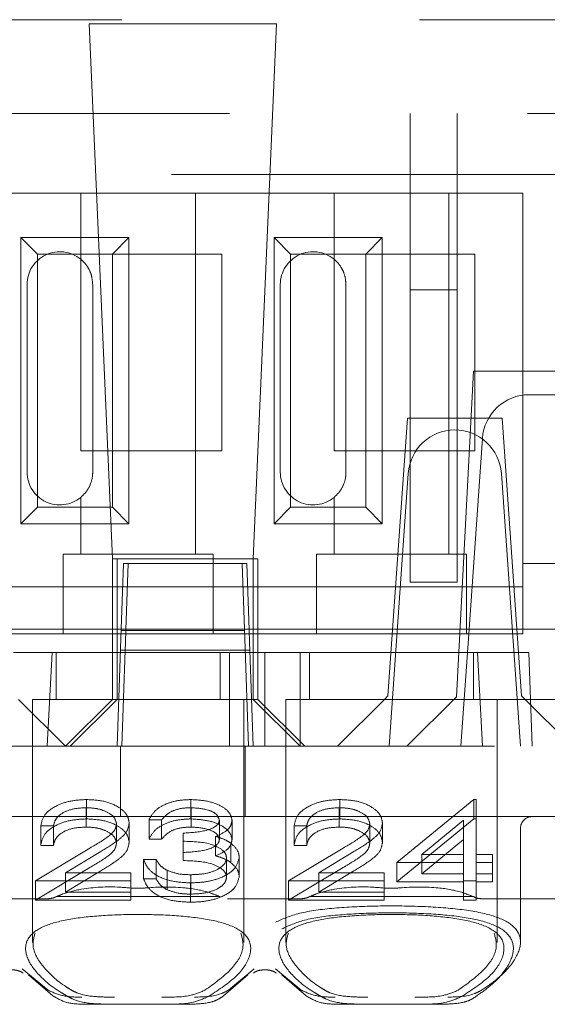
# Model space of a CAD drawing. Units: millimetres. Extents: x 11 to 205, y 5 to 292.
# Drawn here: x 86 to 87, y 222 to 224 of the extents above; entities that cross this region are included whole.
import ezdxf

# ---------------------------------------------------------------- set-up
doc = ezdxf.new("R2010")
doc.units = ezdxf.units.MM
doc.linetypes.add('HIDDEN', pattern=[1.905, 1.27, -0.635])

msp = doc.modelspace()

# ---------------------------------------------------------------- linework, layer by layer
at = {"color": 7, "linetype": 'HIDDEN', "lineweight": 18}
for p, q in [((75.6615, 223.7458), (91.2615, 223.7458)), ((86.7861, 223.7372), (86.3869, 223.7372)), ((86.3869, 223.7372), (86.4365, 222.5958)), ((86.7365, 222.5958), (86.7861, 223.7372)), ((83.5115, 223.5458), (91.2115, 223.5458)), ((87.0715, 223.5458), (87.0715, 223.1696)), ((87.1715, 223.1696), (87.1715, 223.5458)), ((91.6426, 223.4158), (74.5115, 223.4158)), ((86.369, 223.3758), (86.074, 223.3758)), ((86.369, 223.3758), (86.369, 223.2348)), ((86.614, 223.3758), (86.369, 223.3758)), ((86.614, 223.3758), (86.614, 222.6058)), ((86.909, 223.3758), (86.614, 223.3758)), ((86.909, 223.3758), (86.909, 223.2348)), ((87.154, 223.3758), (86.909, 223.3758)), ((87.154, 223.3758), (87.154, 222.6058)), ((87.3115, 223.3758), (87.154, 223.3758)), ((87.3115, 222.5858), (87.3115, 223.3758)), ((86.2412, 223.281), (86.4718, 223.281)), ((86.2412, 222.6705), (86.2412, 223.281)), ((86.2412, 223.281), (86.2765, 223.2458)), ((86.4718, 223.281), (86.4365, 223.2458)), ((86.4718, 223.281), (86.4718, 222.6705)), ((86.7812, 223.281), (87.0118, 223.281)), ((86.7812, 222.6705), (86.7812, 223.281)), ((86.7812, 223.281), (86.8165, 223.2458)), ((87.0118, 223.281), (86.9765, 223.2458)), ((87.0118, 223.281), (87.0118, 222.6705)), ((86.2765, 223.2458), (86.4365, 223.2458)), ((86.2765, 222.7058), (86.2765, 223.2458)), ((86.3695, 222.8258), (86.3695, 223.2458)), ((86.4365, 223.2458), (86.6695, 223.2458)), ((86.4365, 223.2458), (86.4365, 222.7058)), ((86.6695, 223.2458), (86.6695, 222.8258)), ((86.8165, 222.7058), (86.8165, 223.2458)), ((86.8165, 223.2458), (86.9765, 223.2458)), ((86.9095, 222.8258), (86.9095, 223.2458)), ((86.9765, 223.2458), (87.2095, 223.2458)), ((86.9765, 223.2458), (86.9765, 222.7058)), ((87.2095, 223.2458), (87.2095, 222.8258)), ((86.3859, 223.2144), (86.3876, 223.2111)), ((86.9259, 223.2144), (86.9276, 223.2111)), ((86.2545, 222.7808), (86.2545, 223.1808)), ((86.3945, 222.7808), (86.3945, 223.1808)), ((86.7945, 222.7808), (86.7945, 223.1808)), ((86.9345, 222.7808), (86.9345, 223.1808)), ((87.0715, 223.1696), (87.1715, 223.1696)), ((87.0715, 222.5458), (87.0715, 223.1696)), ((87.1715, 223.1696), (87.1715, 222.5458)), ((87.2065, 222.9958), (87.1701, 222.3013)), ((88.1065, 222.9958), (87.2065, 222.9958)), ((87.3252, 222.9458), (87.9878, 222.9458)), ((87.0654, 222.8958), (87.024, 222.3033)), ((87.2675, 222.8958), (87.0654, 222.8958)), ((87.2675, 222.8958), (87.309, 222.3033)), ((87.197, 222.4456), (87.2254, 222.8527)), ((86.6695, 222.8258), (86.3695, 222.8258)), ((87.2095, 222.8258), (86.9095, 222.8258)), ((87.0265, 222.1958), (87.0672, 222.7777)), ((87.2658, 222.7777), (87.3065, 222.1958)), ((86.3876, 222.7504), (86.3856, 222.7467)), ((86.9276, 222.7504), (86.9256, 222.7467)), ((86.369, 222.7268), (86.369, 222.6058)), ((86.909, 222.7268), (86.909, 222.6058)), ((86.2412, 222.6705), (86.2765, 222.7058)), ((86.4365, 222.7058), (86.2765, 222.7058)), ((86.4718, 222.6705), (86.4365, 222.7058)), ((86.7812, 222.6705), (86.8165, 222.7058)), ((86.9765, 222.7058), (86.8165, 222.7058)), ((87.0118, 222.6705), (86.9765, 222.7058)), ((86.4718, 222.6705), (86.2412, 222.6705)), ((87.0118, 222.6705), (86.7812, 222.6705)), ((86.3315, 222.6058), (86.3315, 222.5858)), ((86.3315, 222.6058), (86.369, 222.6058)), ((86.3315, 222.5858), (86.3315, 222.4358)), ((86.614, 222.6058), (86.369, 222.6058)), ((86.4365, 222.5958), (86.4365, 222.2958)), ((86.4465, 222.5958), (86.4365, 222.5958)), ((86.7465, 222.5958), (86.4465, 222.5958)), ((86.4465, 222.5958), (86.4465, 222.3958)), ((86.4552, 222.4458), (86.4601, 222.5858)), ((86.4601, 222.5858), (86.4701, 222.5858)), ((86.4652, 222.4442), (86.4701, 222.5858)), ((86.4701, 222.5858), (86.7229, 222.5858)), ((86.614, 222.6058), (86.6515, 222.6058)), ((86.6515, 222.5858), (86.6515, 222.6058)), ((86.6515, 222.4358), (86.6515, 222.5858)), ((86.7129, 222.5858), (86.7178, 222.4458)), ((86.7229, 222.5858), (86.7278, 222.4442)), ((86.7365, 222.2958), (86.7365, 222.5958)), ((86.7465, 222.3958), (86.7465, 222.5958)), ((86.8715, 222.6058), (86.8715, 222.5858)), ((86.8715, 222.6058), (86.909, 222.6058)), ((86.8715, 222.5858), (86.8715, 222.4358)), ((87.154, 222.6058), (86.909, 222.6058)), ((87.154, 222.6058), (87.1915, 222.6058)), ((87.1915, 222.5858), (87.1915, 222.6058)), ((87.1915, 222.4358), (87.1915, 222.5858)), ((87.3115, 222.4358), (87.3115, 222.5858)), ((87.4115, 222.5858), (87.3115, 222.5858)), ((87.0715, 222.5458), (87.1715, 222.5458)), ((86.3315, 222.5358), (86.1115, 222.5358)), ((86.3315, 222.5358), (86.6515, 222.5358)), ((86.8715, 222.5358), (86.6515, 222.5358)), ((86.8715, 222.5358), (87.1915, 222.5358)), ((87.3115, 222.5358), (87.1915, 222.5358)), ((86.4652, 222.4458), (86.209, 222.4458)), ((86.4465, 222.1958), (86.4552, 222.4458)), ((86.4551, 222.443), (86.7179, 222.443)), ((86.4642, 222.417), (86.4652, 222.4442)), ((86.7278, 222.4458), (86.4652, 222.4458)), ((86.7178, 222.4458), (86.7265, 222.1958)), ((87.044, 222.4458), (86.7278, 222.4458)), ((86.7278, 222.4442), (86.7288, 222.417)), ((87.044, 222.4458), (87.054, 222.4458)), ((87.279, 222.4458), (87.054, 222.4458)), ((87.1795, 222.1958), (87.197, 222.4456)), ((87.197, 222.4456), (88.116, 222.4458)), ((87.279, 222.4458), (87.289, 222.4458)), ((87.6952, 222.4458), (87.289, 222.4458)), ((86.3315, 222.4358), (86.1115, 222.4358)), ((86.3315, 222.4358), (86.6515, 222.4358)), ((86.4642, 222.417), (86.4637, 222.4008)), ((86.8715, 222.4358), (86.6515, 222.4358)), ((86.7293, 222.4008), (86.7288, 222.417)), ((86.8715, 222.4358), (87.1915, 222.4358)), ((87.3115, 222.4358), (87.1915, 222.4358)), ((86.4637, 222.4008), (86.4537, 222.4008)), ((86.4637, 222.4008), (86.4565, 222.1958)), ((86.4637, 222.4008), (86.7293, 222.4008)), ((86.7365, 222.1958), (86.7293, 222.4008)), ((86.2253, 222.3958), (86.308, 222.3958)), ((86.2971, 222.1958), (86.308, 222.3958)), ((86.4465, 222.3958), (86.308, 222.3958)), ((86.3165, 222.3958), (86.3165, 222.2958)), ((86.4465, 222.3958), (86.7465, 222.3958)), ((86.4465, 222.2959), (86.4465, 222.3958)), ((86.6665, 222.2958), (86.6665, 222.3958)), ((86.6859, 222.3958), (86.6859, 222.1958)), ((86.7465, 222.3958), (86.7615, 222.3958)), ((86.7465, 222.3958), (86.7465, 222.2959)), ((86.7615, 222.3958), (86.7615, 222.1958)), ((86.7615, 222.3958), (86.8371, 222.3958)), ((87.2149, 222.3958), (86.8371, 222.3958)), ((86.8371, 222.1958), (86.8371, 222.3958)), ((86.8565, 222.3958), (86.8565, 222.2958)), ((87.2065, 222.2958), (87.2065, 222.3958)), ((87.2149, 222.3958), (87.3245, 222.3958)), ((87.2149, 222.3958), (87.2259, 222.1958)), ((87.3315, 222.1958), (87.3245, 222.3958)), ((86.3365, 222.1958), (86.2365, 222.2958)), ((86.4915, 222.2958), (86.2665, 222.2958)), ((86.2665, 222.2958), (86.2665, 221.7776)), ((86.3365, 222.1958), (86.4365, 222.2958)), ((86.4465, 222.2958), (86.3465, 222.1958)), ((86.4365, 222.2959), (86.4465, 222.2959)), ((86.4465, 222.2959), (86.4465, 222.2958)), ((86.7465, 222.2959), (86.4465, 222.2959)), ((86.7165, 222.2958), (86.4915, 222.2958)), ((86.7165, 221.7772), (86.7165, 222.2958)), ((86.7365, 222.2958), (86.8365, 222.1958)), ((86.7465, 222.2958), (86.7465, 222.2959)), ((86.8465, 222.1958), (86.7465, 222.2958)), ((87.0165, 222.2958), (86.8065, 222.2958)), ((86.8065, 222.2958), (86.8065, 221.7776)), ((87.0165, 222.2958), (86.9165, 222.1958)), ((87.0165, 222.2958), (87.024, 222.3033)), ((87.3165, 222.2958), (87.0165, 222.2958)), ((87.0646, 222.1958), (87.1701, 222.3013)), ((87.2565, 221.7772), (87.2565, 222.2958)), ((87.309, 222.3033), (87.3165, 222.2958)), ((87.4165, 222.1958), (87.3165, 222.2958)), ((87.3165, 222.2958), (87.4665, 222.2958)), ((91.0615, 222.1958), (75.8615, 222.1958)), ((86.4537, 222.0458), (86.4537, 222.1958)), ((86.7193, 222.0458), (86.7193, 222.1958)), ((86.3816, 222.041), (86.3816, 222.0823)), ((86.6039, 222.041), (86.6039, 222.0823)), ((86.9216, 222.041), (86.9216, 222.0823)), ((87.043, 221.9479), (87.2068, 222.0823)), ((87.2068, 222.041), (87.2068, 222.0823)), ((87.2068, 222.0823), (87.2123, 222.0823)), ((87.2123, 222.041), (87.2123, 222.0823)), ((86.3803, 222.0236), (86.3803, 222.0649)), ((86.6042, 222.0236), (86.6042, 222.0649)), ((86.9203, 222.0236), (86.9203, 222.0649)), ((86.7615, 222.0458), (86.2215, 222.0458)), ((86.5146, 221.9976), (86.5146, 222.0389)), ((86.5415, 222.0389), (86.5146, 222.0389)), ((86.5415, 221.9976), (86.5415, 222.0389)), ((87.3315, 222.0458), (86.7615, 222.0458)), ((87.043, 221.9066), (87.2068, 222.041)), ((87.2068, 222.041), (87.2123, 222.041)), ((87.2123, 222.041), (87.2123, 221.9239)), ((87.3315, 222.0458), (87.3915, 222.0458)), ((86.2838, 221.9846), (86.2838, 222.0259)), ((86.3107, 222.0259), (86.2838, 222.0259)), ((86.3107, 221.9846), (86.3107, 222.0259)), ((86.4453, 221.9893), (86.4453, 222.0306)), ((86.4723, 221.9907), (86.4723, 222.032)), ((86.6646, 221.9971), (86.6646, 222.0384)), ((86.6915, 221.997), (86.6915, 222.0383)), ((86.8238, 221.9846), (86.8238, 222.0259)), ((86.8507, 222.0259), (86.8238, 222.0259)), ((86.8507, 221.9846), (86.8507, 222.0259)), ((86.9853, 221.9893), (86.9853, 222.0306)), ((87.0123, 221.9907), (87.0123, 222.032)), ((87.1853, 222.0386), (87.0959, 221.9652)), ((87.1853, 221.9973), (87.1853, 222.0386)), ((87.3065, 221.8708), (87.3065, 222.0208)), ((86.5415, 221.9976), (86.5146, 221.9976)), ((86.5876, 221.9694), (86.5876, 222.0107)), ((86.6565, 221.9622), (86.6565, 222.0036)), ((87.1853, 221.9973), (87.0959, 221.9239)), ((87.1853, 221.9239), (87.1853, 221.9973)), ((86.2723, 221.9089), (86.3886, 221.9788)), ((86.3107, 221.9846), (86.2838, 221.9846)), ((86.689, 221.9478), (86.689, 221.9891)), ((86.8123, 221.9089), (86.9286, 221.9788)), ((86.8507, 221.9846), (86.8238, 221.9846)), ((86.4116, 221.9713), (86.3365, 221.9262)), ((86.5876, 221.9521), (86.5876, 221.9694)), ((86.68, 221.9163), (86.68, 221.9576)), ((86.7069, 221.9178), (86.7069, 221.9591)), ((86.9516, 221.9713), (86.8765, 221.9262)), ((87.0959, 221.9652), (87.1853, 221.9652)), ((87.0959, 221.9239), (87.0959, 221.9652)), ((87.2123, 221.9652), (87.2469, 221.9652)), ((87.2469, 221.9239), (87.2469, 221.9652)), ((86.2723, 221.8676), (86.3886, 221.9375)), ((86.503, 221.9544), (86.53, 221.9544)), ((86.503, 221.9131), (86.503, 221.9544)), ((86.53, 221.9131), (86.53, 221.9544)), ((86.8123, 221.8676), (86.9286, 221.9375)), ((87.043, 221.9066), (87.043, 221.9479)), ((87.1853, 221.9479), (87.043, 221.9479)), ((87.2469, 221.9479), (87.2123, 221.9479)), ((86.4116, 221.93), (86.3365, 221.8849)), ((86.3365, 221.9262), (86.4761, 221.9262)), ((86.3365, 221.8849), (86.3365, 221.9262)), ((86.4761, 221.8849), (86.4761, 221.9262)), ((86.503, 221.9131), (86.53, 221.9131)), ((86.5535, 221.8897), (86.5535, 221.931)), ((86.6036, 221.8806), (86.6036, 221.9219)), ((86.9516, 221.93), (86.8765, 221.8849)), ((86.8765, 221.9262), (87.0161, 221.9262)), ((86.8765, 221.8849), (86.8765, 221.9262)), ((87.0161, 221.8849), (87.0161, 221.9262)), ((87.0959, 221.9239), (87.1853, 221.9239)), ((87.1853, 221.9066), (87.1853, 221.9239)), ((87.2123, 221.9239), (87.2469, 221.9239)), ((87.2123, 221.9066), (87.2123, 221.9239)), ((87.2469, 221.9239), (87.2469, 221.9066)), ((86.4761, 221.9089), (86.2723, 221.9089)), ((86.2723, 221.8676), (86.2723, 221.9089)), ((86.6031, 221.8632), (86.6031, 221.9045)), ((87.0161, 221.9089), (86.8123, 221.9089)), ((86.8123, 221.8676), (86.8123, 221.9089)), ((87.1853, 221.9066), (87.043, 221.9066)), ((87.2123, 221.9089), (87.1853, 221.9089)), ((87.1853, 221.8676), (87.1853, 221.9066)), ((87.2469, 221.9066), (87.2123, 221.9066)), ((87.2123, 221.9066), (87.2123, 221.8676)), ((86.6651, 221.8758), (86.3179, 221.8758)), ((86.3365, 221.8849), (86.4761, 221.8849)), ((86.4761, 221.8849), (86.4761, 221.8676)), ((87.2051, 221.8758), (86.8579, 221.8758)), ((86.8765, 221.8849), (87.0161, 221.8849)), ((87.0161, 221.8849), (87.0161, 221.8676)), ((86.3009, 221.8708), (86.1421, 221.8708)), ((86.4761, 221.8676), (86.2723, 221.8676)), ((86.8409, 221.8708), (86.6821, 221.8708)), ((87.0161, 221.8676), (86.8123, 221.8676)), ((87.2123, 221.8676), (87.1853, 221.8676)), ((87.5009, 221.8708), (87.2221, 221.8708)), ((87.3065, 221.7779), (87.3065, 221.8708)), ((86.2993, 221.6756), (86.244, 221.7214)), ((86.2575, 221.7084), (86.3097, 221.6633)), ((86.6732, 221.6633), (86.7255, 221.7084)), ((86.739, 221.7214), (86.6837, 221.6756)), ((86.8393, 221.6756), (86.784, 221.7214)), ((86.7975, 221.7084), (86.8497, 221.6633)), ((86.438, 221.6458), (86.3781, 221.6458)), ((86.545, 221.6458), (86.438, 221.6458)), ((86.6049, 221.6458), (86.545, 221.6458)), ((86.978, 221.6458), (86.9181, 221.6458)), ((87.085, 221.6458), (86.978, 221.6458)), ((87.1449, 221.6458), (87.085, 221.6458))]:
    msp.add_line(p, q, dxfattribs=at)
at = {"color": 7, "linetype": 'HIDDEN', "lineweight": 18, "flags": 128}
for points in [[(86.369, 223.2348), (86.374, 223.2303), (86.3749, 223.2293)], [(86.909, 223.2348), (86.914, 223.2303), (86.9149, 223.2293)]]:
    msp.add_lwpolyline(points, dxfattribs=at)
at = {"color": 7, "linetype": 'HIDDEN', "lineweight": 18}
for centre, radius, start, end in [((86.3245, 223.1808), 0.07, 50.5, 180), ((86.8645, 223.1808), 0.07, 50.5, 180), ((87.3252, 222.8458), 0.1, 90, 176), ((87.1669, 222.7708), 0.1, 90.259, 176), ((87.166, 222.7708), 0.1, 4, 89.741), ((86.3245, 222.7808), 0.07, 180, 309.5), ((86.8645, 222.7808), 0.07, 180, 309.5), ((87.3315, 222.0208), 0.025, 90, 180)]:
    msp.add_arc(centre, radius, start, end, dxfattribs=at)
for centre, start_param, end_param in [((86.4915, 221.7303), 2.253867, 2.259359), ((86.4915, 221.7303), 0.882234, 0.887726), ((87.0315, 221.7303), 2.253867, 2.259359), ((87.0315, 221.7303), 0.882234, 0.887726)]:
    msp.add_ellipse(centre, major_axis=(0.275, 0), ratio=0.682154, start_param=start_param, end_param=end_param, dxfattribs=at)
for points, knots in [([(86.3945, 223.1808), (86.3939, 223.1875), (86.3928, 223.2009), (86.3843, 223.2187), (86.3755, 223.2292), (86.3702, 223.2338), (86.369, 223.2348)], [0, 0, 0, 0, 0.302969, 0.605652, 0.915066, 1, 1, 1, 1]), ([(86.9345, 223.1808), (86.9339, 223.1875), (86.9328, 223.2009), (86.9243, 223.2187), (86.9155, 223.2292), (86.9102, 223.2338), (86.909, 223.2348)], [0, 0, 0, 0, 0.302969, 0.605652, 0.915066, 1, 1, 1, 1]), ([(86.369, 222.7268), (86.3736, 222.7311), (86.3828, 222.7399), (86.3923, 222.7593), (86.3945, 222.7738), (86.3945, 222.7807), (86.3945, 222.7808)], [0, 0, 0, 0, 0.341683, 0.684872, 0.998574, 1, 1, 1, 1]), ([(86.909, 222.7268), (86.9136, 222.7311), (86.9228, 222.7399), (86.9323, 222.7593), (86.9345, 222.7738), (86.9345, 222.7807), (86.9345, 222.7808)], [0, 0, 0, 0, 0.3416826, 0.6848718, 0.9985737, 1, 1, 1, 1]), ([(86.2838, 222.0259), (86.2855, 222.0341), (86.289, 222.0505), (86.3147, 222.0693), (86.3472, 222.0806), (86.3702, 222.0817), (86.3816, 222.0823)], [0, 0, 0, 0, 0.280033, 0.559551, 0.779669, 1, 1, 1, 1]), ([(86.3816, 222.0823), (86.395, 222.0816), (86.4217, 222.0801), (86.4514, 222.0664), (86.4694, 222.0497), (86.4713, 222.0379), (86.4723, 222.032)], [0, 0, 0, 0, 0.27989, 0.559224, 0.779582, 1, 1, 1, 1]), ([(86.5146, 222.0389), (86.518, 222.0454), (86.5249, 222.0584), (86.5479, 222.0728), (86.5756, 222.081), (86.5944, 222.0818), (86.6039, 222.0823)], [0, 0, 0, 0, 0.280288, 0.55968, 0.779747, 1, 1, 1, 1]), ([(86.6039, 222.0823), (86.616, 222.0815), (86.6403, 222.0801), (86.6694, 222.0692), (86.6878, 222.0544), (86.6903, 222.0437), (86.6915, 222.0383)], [0, 0, 0, 0, 0.280085, 0.559868, 0.780099, 1, 1, 1, 1]), ([(86.8238, 222.0259), (86.8255, 222.0341), (86.829, 222.0505), (86.8547, 222.0693), (86.8872, 222.0806), (86.9102, 222.0817), (86.9216, 222.0823)], [0, 0, 0, 0, 0.280033, 0.559551, 0.779669, 1, 1, 1, 1]), ([(86.9216, 222.0823), (86.935, 222.0816), (86.9617, 222.0801), (86.9914, 222.0664), (87.0094, 222.0497), (87.0113, 222.0379), (87.0123, 222.032)], [0, 0, 0, 0, 0.27989, 0.559224, 0.779582, 1, 1, 1, 1]), ([(86.3803, 222.0649), (86.37, 222.0643), (86.3495, 222.0632), (86.3264, 222.0526), (86.314, 222.0394), (86.3118, 222.0304), (86.3107, 222.0259)], [0, 0, 0, 0, 0.279729, 0.558969, 0.779193, 1, 1, 1, 1]), ([(86.4453, 222.0306), (86.4441, 222.0359), (86.4415, 222.0463), (86.4232, 222.0574), (86.4021, 222.064), (86.3876, 222.0646), (86.3803, 222.0649)], [0, 0, 0, 0, 0.279151, 0.55896, 0.779341, 1, 1, 1, 1]), ([(86.6042, 222.0649), (86.5964, 222.0646), (86.5809, 222.0639), (86.5561, 222.0554), (86.547, 222.0452), (86.5415, 222.0389)], [0, 0, 0, 0, 0.280622, 0.560395, 1, 1, 1, 1]), ([(86.6646, 222.0384), (86.663, 222.0428), (86.66, 222.0517), (86.637, 222.0627), (86.6167, 222.0641), (86.6042, 222.0649)], [0, 0, 0, 0, 0.278884, 0.56004, 1, 1, 1, 1]), ([(86.9203, 222.0649), (86.91, 222.0643), (86.8895, 222.0632), (86.8664, 222.0526), (86.854, 222.0394), (86.8518, 222.0304), (86.8507, 222.0259)], [0, 0, 0, 0, 0.279729, 0.558969, 0.779193, 1, 1, 1, 1]), ([(86.9853, 222.0306), (86.9841, 222.0359), (86.9815, 222.0463), (86.9632, 222.0574), (86.9421, 222.064), (86.9276, 222.0646), (86.9203, 222.0649)], [0, 0, 0, 0, 0.279151, 0.55896, 0.779341, 1, 1, 1, 1]), ([(86.2838, 221.9846), (86.2855, 221.9928), (86.289, 222.0092), (86.3147, 222.028), (86.3472, 222.0393), (86.3702, 222.0404), (86.3816, 222.041)], [0, 0, 0, 0, 0.280033, 0.559551, 0.779669, 1, 1, 1, 1]), ([(86.3816, 222.041), (86.395, 222.0402), (86.4217, 222.0388), (86.4514, 222.0251), (86.4694, 222.0084), (86.4713, 221.9966), (86.4723, 221.9907)], [0, 0, 0, 0, 0.27989, 0.559224, 0.779582, 1, 1, 1, 1]), ([(86.5146, 221.9976), (86.518, 222.0041), (86.5249, 222.0171), (86.5479, 222.0315), (86.5756, 222.0397), (86.5944, 222.0405), (86.6039, 222.041)], [0, 0, 0, 0, 0.280288, 0.55968, 0.779747, 1, 1, 1, 1]), ([(86.6039, 222.041), (86.616, 222.0402), (86.6403, 222.0387), (86.6694, 222.0279), (86.6878, 222.0131), (86.6903, 222.0024), (86.6915, 221.997)], [0, 0, 0, 0, 0.280085, 0.559868, 0.780099, 1, 1, 1, 1]), ([(86.8238, 221.9846), (86.8255, 221.9928), (86.829, 222.0092), (86.8547, 222.028), (86.8872, 222.0393), (86.9102, 222.0404), (86.9216, 222.041)], [0, 0, 0, 0, 0.280033, 0.559551, 0.779669, 1, 1, 1, 1]), ([(86.9216, 222.041), (86.935, 222.0402), (86.9617, 222.0388), (86.9914, 222.0251), (87.0094, 222.0084), (87.0113, 221.9966), (87.0123, 221.9907)], [0, 0, 0, 0, 0.2798903, 0.5592237, 0.7795824, 1, 1, 1, 1]), ([(86.3803, 222.0236), (86.37, 222.023), (86.3495, 222.0219), (86.3264, 222.0113), (86.314, 221.9981), (86.3118, 221.9891), (86.3107, 221.9846)], [0, 0, 0, 0, 0.279729, 0.558969, 0.779193, 1, 1, 1, 1]), ([(86.4453, 221.9893), (86.4441, 221.9946), (86.4415, 222.005), (86.4232, 222.0161), (86.4021, 222.0227), (86.3876, 222.0233), (86.3803, 222.0236)], [0, 0, 0, 0, 0.279151, 0.55896, 0.779341, 1, 1, 1, 1]), ([(86.3886, 221.9788), (86.403, 221.9872), (86.4231, 221.9988), (86.4429, 222.0168), (86.4445, 222.026), (86.4453, 222.0306)], [0, 0, 0, 0, 0.560755, 0.780531, 1, 1, 1, 1]), ([(86.4723, 222.032), (86.471, 222.0253), (86.4686, 222.0119), (86.4446, 221.9916), (86.4241, 221.979), (86.4116, 221.9713)], [0, 0, 0, 0, 0.279288, 0.559154, 1, 1, 1, 1]), ([(86.6042, 222.0236), (86.5964, 222.0233), (86.5809, 222.0226), (86.5561, 222.0141), (86.547, 222.0039), (86.5415, 221.9976)], [0, 0, 0, 0, 0.280622, 0.560395, 1, 1, 1, 1]), ([(86.5876, 222.0107), (86.6046, 222.0116), (86.63, 222.013), (86.6549, 222.0228), (86.6633, 222.0313), (86.6642, 222.036), (86.6646, 222.0384)], [0, 0, 0, 0, 0.499406, 0.748973, 0.87454, 1, 1, 1, 1]), ([(86.6646, 221.9971), (86.663, 222.0015), (86.66, 222.0104), (86.637, 222.0214), (86.6167, 222.0228), (86.6042, 222.0236)], [0, 0, 0, 0, 0.278884, 0.56004, 1, 1, 1, 1]), ([(86.6915, 222.0383), (86.691, 222.0344), (86.69, 222.0266), (86.6792, 222.0136), (86.6651, 222.0074), (86.6565, 222.0036)], [0, 0, 0, 0, 0.280508, 0.560792, 1, 1, 1, 1]), ([(86.9203, 222.0236), (86.91, 222.023), (86.8895, 222.0219), (86.8664, 222.0113), (86.854, 221.9981), (86.8518, 221.9891), (86.8507, 221.9846)], [0, 0, 0, 0, 0.279729, 0.558969, 0.779193, 1, 1, 1, 1]), ([(86.9853, 221.9893), (86.9841, 221.9946), (86.9815, 222.005), (86.9632, 222.0161), (86.9421, 222.0227), (86.9276, 222.0233), (86.9203, 222.0236)], [0, 0, 0, 0, 0.279151, 0.55896, 0.779341, 1, 1, 1, 1]), ([(86.9286, 221.9788), (86.943, 221.9872), (86.9631, 221.9988), (86.9829, 222.0168), (86.9845, 222.026), (86.9853, 222.0306)], [0, 0, 0, 0, 0.560755, 0.780531, 1, 1, 1, 1]), ([(87.0123, 222.032), (87.011, 222.0253), (87.0086, 222.0119), (86.9846, 221.9916), (86.9641, 221.979), (86.9516, 221.9713)], [0, 0, 0, 0, 0.279288, 0.559154, 1, 1, 1, 1]), ([(86.5876, 221.9694), (86.6046, 221.9703), (86.63, 221.9717), (86.6549, 221.9815), (86.6633, 221.99), (86.6642, 221.9947), (86.6646, 221.9971)], [0, 0, 0, 0, 0.499406, 0.748973, 0.87454, 1, 1, 1, 1]), ([(86.6565, 222.0036), (86.6634, 222.0015), (86.6759, 221.9978), (86.685, 221.9918), (86.689, 221.9891)], [0, 0, 0, 0, 0.559795, 1, 1, 1, 1]), ([(86.6915, 221.997), (86.691, 221.9931), (86.69, 221.9853), (86.6792, 221.9723), (86.6651, 221.9661), (86.6565, 221.9622)], [0, 0, 0, 0, 0.280508, 0.560792, 1, 1, 1, 1]), ([(86.3886, 221.9375), (86.403, 221.9459), (86.4231, 221.9575), (86.4429, 221.9755), (86.4445, 221.9847), (86.4453, 221.9893)], [0, 0, 0, 0, 0.560755, 0.780531, 1, 1, 1, 1]), ([(86.4723, 221.9907), (86.471, 221.984), (86.4686, 221.9706), (86.4446, 221.9503), (86.4241, 221.9377), (86.4116, 221.93)], [0, 0, 0, 0, 0.279288, 0.559154, 1, 1, 1, 1]), ([(86.68, 221.9576), (86.6795, 221.9606), (86.6786, 221.9665), (86.6693, 221.9771), (86.6414, 221.9917), (86.6092, 221.9927), (86.5876, 221.9934)], [0, 0, 0, 0, 0.125576, 0.251167, 0.500604, 1, 1, 1, 1]), ([(86.689, 221.9891), (86.6947, 221.9839), (86.705, 221.9747), (86.7063, 221.9639), (86.7069, 221.9591)], [0, 0, 0, 0, 0.55946, 1, 1, 1, 1]), ([(86.9286, 221.9375), (86.943, 221.9459), (86.9631, 221.9575), (86.9829, 221.9755), (86.9845, 221.9847), (86.9853, 221.9893)], [0, 0, 0, 0, 0.560755, 0.780531, 1, 1, 1, 1]), ([(87.0123, 221.9907), (87.011, 221.984), (87.0086, 221.9706), (86.9846, 221.9503), (86.9641, 221.9377), (86.9516, 221.93)], [0, 0, 0, 0, 0.2792879, 0.5591538, 1, 1, 1, 1]), ([(86.7069, 221.9591), (86.7047, 221.9508), (86.7005, 221.9342), (86.6723, 221.916), (86.6379, 221.906), (86.6147, 221.905), (86.6031, 221.9045)], [0, 0, 0, 0, 0.279342, 0.558834, 0.779273, 1, 1, 1, 1]), ([(86.6036, 221.9219), (86.614, 221.9223), (86.6347, 221.9231), (86.6599, 221.9318), (86.6769, 221.9439), (86.6789, 221.953), (86.68, 221.9576)], [0, 0, 0, 0, 0.280589, 0.560141, 0.780308, 1, 1, 1, 1]), ([(86.6565, 221.9622), (86.6634, 221.9602), (86.6759, 221.9565), (86.685, 221.9505), (86.689, 221.9478)], [0, 0, 0, 0, 0.559795, 1, 1, 1, 1]), ([(86.6031, 221.9045), (86.5893, 221.9052), (86.5618, 221.9066), (86.5294, 221.9195), (86.5105, 221.9366), (86.5055, 221.9485), (86.503, 221.9544)], [0, 0, 0, 0, 0.279886, 0.558979, 0.779263, 1, 1, 1, 1]), ([(86.53, 221.9544), (86.5327, 221.9495), (86.5376, 221.9407), (86.5486, 221.934), (86.5535, 221.931)], [0, 0, 0, 0, 0.5606944, 1, 1, 1, 1]), ([(86.68, 221.9163), (86.6795, 221.9193), (86.6786, 221.9252), (86.6693, 221.9358), (86.6414, 221.9504), (86.6092, 221.9514), (86.5876, 221.9521)], [0, 0, 0, 0, 0.1255755, 0.251167, 0.5006043, 1, 1, 1, 1]), ([(86.689, 221.9478), (86.6947, 221.9426), (86.705, 221.9334), (86.7063, 221.9226), (86.7069, 221.9178)], [0, 0, 0, 0, 0.55946, 1, 1, 1, 1]), ([(86.6031, 221.8632), (86.5893, 221.8639), (86.5618, 221.8653), (86.5294, 221.8782), (86.5105, 221.8953), (86.5055, 221.9072), (86.503, 221.9131)], [0, 0, 0, 0, 0.279886, 0.558979, 0.779263, 1, 1, 1, 1]), ([(86.53, 221.9131), (86.5327, 221.9082), (86.5376, 221.8994), (86.5486, 221.8927), (86.5535, 221.8897)], [0, 0, 0, 0, 0.560694, 1, 1, 1, 1]), ([(86.5535, 221.931), (86.5621, 221.928), (86.5775, 221.9225), (86.5956, 221.9221), (86.6036, 221.9219)], [0, 0, 0, 0, 0.558748, 1, 1, 1, 1]), ([(86.7069, 221.9178), (86.7047, 221.9095), (86.7005, 221.8929), (86.6723, 221.8747), (86.6379, 221.8647), (86.6147, 221.8637), (86.6031, 221.8632)], [0, 0, 0, 0, 0.279342, 0.558834, 0.779273, 1, 1, 1, 1]), ([(86.6036, 221.8806), (86.614, 221.881), (86.6347, 221.8817), (86.6599, 221.8905), (86.6769, 221.9026), (86.6789, 221.9117), (86.68, 221.9163)], [0, 0, 0, 0, 0.280589, 0.560141, 0.780308, 1, 1, 1, 1]), ([(86.6643, 221.8758), (86.6576, 221.8785), (86.6359, 221.8874), (86.5845, 221.8965), (86.5328, 221.8961), (86.4867, 221.8919), (86.4389, 221.8978), (86.3811, 221.8946), (86.3374, 221.8839), (86.322, 221.8772), (86.3187, 221.8758)], [0, 0, 0, 0, 0.068135, 0.222729, 0.437201, 0.494319, 0.609496, 0.838034, 0.965733, 1, 1, 1, 1]), ([(87.2043, 221.8758), (87.1976, 221.8785), (87.1759, 221.8874), (87.1245, 221.8965), (87.0728, 221.8961), (87.0267, 221.8919), (86.9789, 221.8978), (86.9211, 221.8946), (86.8774, 221.8839), (86.862, 221.8772), (86.8587, 221.8758)], [0, 0, 0, 0, 0.068135, 0.2227286, 0.4372009, 0.494319, 0.609496, 0.8380335, 0.9657327, 1, 1, 1, 1]), ([(86.3009, 221.8708), (86.3053, 221.8713), (86.3107, 221.8719), (86.3158, 221.8746), (86.3167, 221.8751)], [0, 0, 0, 0, 0.823351, 1, 1, 1, 1]), ([(86.5535, 221.8897), (86.5621, 221.8867), (86.5775, 221.8812), (86.5956, 221.8808), (86.6036, 221.8806)], [0, 0, 0, 0, 0.558748, 1, 1, 1, 1]), ([(86.8409, 221.8708), (86.8453, 221.8713), (86.8507, 221.8719), (86.8558, 221.8746), (86.8567, 221.8751)], [0, 0, 0, 0, 0.823351, 1, 1, 1, 1]), ([(87.2062, 221.8751), (87.2097, 221.8735), (87.215, 221.8711), (87.2203, 221.8709), (87.2221, 221.8708)], [0, 0, 0, 0, 0.66488, 1, 1, 1, 1]), ([(86.784, 221.8205), (86.7996, 221.8275), (86.8308, 221.8415), (86.9075, 221.8515), (86.996, 221.8559), (87.0887, 221.8553), (87.1749, 221.8498), (87.2449, 221.8375), (87.2914, 221.8167), (87.311, 221.786), (87.3009, 221.7455), (87.2679, 221.7061), (87.2348, 221.6833), (87.2237, 221.6756)], [0, 0, 0, 0, 0.092631, 0.185482, 0.277279, 0.36911, 0.461027, 0.552713, 0.644319, 0.73769, 0.836716, 0.94525, 1, 1, 1, 1]), ([(86.3397, 221.6633), (86.3357, 221.6656), (86.3087, 221.681), (86.2718, 221.7126), (86.2487, 221.7533), (86.2527, 221.7863), (86.2816, 221.8105), (86.3328, 221.8262), (86.4015, 221.8348), (86.4802, 221.8379), (86.5605, 221.8362), (86.6344, 221.8291), (86.6945, 221.8142), (86.7312, 221.788), (86.7341, 221.7501), (86.7059, 221.7048), (86.6642, 221.6771), (86.6432, 221.6633)], [0, 0, 0, 0, 0.014038, 0.093799, 0.166914, 0.234313, 0.29885, 0.362757, 0.426896, 0.491242, 0.55562, 0.620495, 0.688051, 0.761914, 0.842248, 0.920925, 1, 1, 1, 1]), ([(86.8797, 221.6633), (86.8757, 221.6656), (86.8487, 221.681), (86.8118, 221.7126), (86.7887, 221.7533), (86.7927, 221.7863), (86.8216, 221.8105), (86.8728, 221.8262), (86.9415, 221.8348), (87.0202, 221.8379), (87.1005, 221.8362), (87.1744, 221.8291), (87.2345, 221.8142), (87.2712, 221.788), (87.2741, 221.7501), (87.2459, 221.7048), (87.2042, 221.6771), (87.1832, 221.6633)], [0, 0, 0, 0, 0.014038, 0.093799, 0.166914, 0.234313, 0.29885, 0.362757, 0.426896, 0.491242, 0.55562, 0.620495, 0.688051, 0.761914, 0.842248, 0.920925, 1, 1, 1, 1]), ([(87.2132, 221.6633), (87.2237, 221.6708), (87.2549, 221.6933), (87.2862, 221.7321), (87.2957, 221.7721), (87.2773, 221.8024), (87.2332, 221.823), (87.1669, 221.8351), (87.0855, 221.8405), (86.998, 221.8411), (86.9143, 221.8368), (86.8418, 221.8269), (86.8122, 221.8131), (86.7975, 221.8062)], [0, 0, 0, 0, 0.055026, 0.163886, 0.262839, 0.355879, 0.447141, 0.538699, 0.630768, 0.722894, 0.814896, 0.907685, 1, 1, 1, 1]), ([(86.2716, 221.7975), (86.2688, 221.7877), (86.2629, 221.7665), (86.286, 221.7256), (86.32, 221.6937), (86.3454, 221.678), (86.3492, 221.6756)], [0, 0, 0, 0, 0.274746, 0.593088, 0.939349, 1, 1, 1, 1]), ([(86.6338, 221.6756), (86.6532, 221.6897), (86.6922, 221.7177), (86.7199, 221.7626), (86.7136, 221.7861), (86.7105, 221.7974)], [0, 0, 0, 0, 0.342871, 0.685432, 1, 1, 1, 1]), ([(86.8116, 221.7975), (86.8088, 221.7877), (86.8029, 221.7665), (86.826, 221.7256), (86.86, 221.6937), (86.8854, 221.678), (86.8892, 221.6756)], [0, 0, 0, 0, 0.274746, 0.593088, 0.939349, 1, 1, 1, 1]), ([(87.1738, 221.6756), (87.1932, 221.6897), (87.2322, 221.7177), (87.2599, 221.7626), (87.2536, 221.7861), (87.2505, 221.7974)], [0, 0, 0, 0, 0.342871, 0.685432, 1, 1, 1, 1]), ([(86.1971, 221.7118), (86.1977, 221.7124), (86.1989, 221.7137), (86.2045, 221.7166), (86.2124, 221.7186), (86.2217, 221.7193), (86.2306, 221.7186), (86.2382, 221.7166), (86.2435, 221.7141), (86.2457, 221.7121), (86.2459, 221.7118), (86.2459, 221.7118)], [0, 0, 0, 0, 0.130842, 0.253511, 0.381496, 0.50345, 0.621139, 0.738633, 0.859668, 0.988082, 1, 1, 1, 1]), ([(86.7371, 221.7118), (86.7377, 221.7124), (86.7389, 221.7137), (86.7445, 221.7166), (86.7524, 221.7186), (86.7617, 221.7193), (86.7706, 221.7186), (86.7782, 221.7166), (86.7835, 221.7141), (86.7857, 221.7121), (86.7859, 221.7118), (86.7859, 221.7118)], [0, 0, 0, 0, 0.130842, 0.253511, 0.381496, 0.50345, 0.621139, 0.738633, 0.859668, 0.988082, 1, 1, 1, 1]), ([(86.3715, 221.6608), (86.3582, 221.6609), (86.3315, 221.6613), (86.31, 221.6708), (86.2993, 221.6756)], [0, 0, 0, 0, 0.4965838, 1, 1, 1, 1]), ([(86.3097, 221.6633), (86.3198, 221.6576), (86.3394, 221.6465), (86.3654, 221.646), (86.3781, 221.6458)], [0, 0, 0, 0, 0.512614, 1, 1, 1, 1]), ([(86.438, 221.6458), (86.4239, 221.6459), (86.3925, 221.6462), (86.3599, 221.6516), (86.3436, 221.661), (86.3397, 221.6633)], [0, 0, 0, 0, 0.381534, 0.852218, 1, 1, 1, 1]), ([(86.3492, 221.6756), (86.3529, 221.6737), (86.3684, 221.6656), (86.3993, 221.6611), (86.4282, 221.6609), (86.4413, 221.6608)], [0, 0, 0, 0, 0.143176, 0.610494, 1, 1, 1, 1]), ([(86.5416, 221.6608), (86.5419, 221.6608), (86.5627, 221.6608), (86.5967, 221.6602), (86.6234, 221.6713), (86.6338, 221.6756)], [0, 0, 0, 0, 0.006527, 0.612948, 1, 1, 1, 1]), ([(86.6432, 221.6633), (86.6323, 221.6582), (86.6047, 221.6453), (86.5678, 221.6458), (86.5452, 221.6458), (86.545, 221.6458)], [0, 0, 0, 0, 0.39565, 0.99366, 1, 1, 1, 1]), ([(86.6049, 221.6458), (86.6191, 221.6464), (86.6383, 221.6472), (86.6601, 221.6545), (86.6685, 221.6601), (86.6732, 221.6633)], [0, 0, 0, 0, 0.551438, 0.747958, 1, 1, 1, 1]), ([(86.6837, 221.6756), (86.6787, 221.673), (86.6582, 221.662), (86.6316, 221.6613), (86.6114, 221.6608)], [0, 0, 0, 0, 0.24508, 1, 1, 1, 1]), ([(86.9115, 221.6608), (86.8982, 221.6609), (86.8715, 221.6613), (86.85, 221.6708), (86.8393, 221.6756)], [0, 0, 0, 0, 0.4965838, 1, 1, 1, 1]), ([(86.8497, 221.6633), (86.8598, 221.6576), (86.8794, 221.6465), (86.9054, 221.646), (86.9181, 221.6458)], [0, 0, 0, 0, 0.512614, 1, 1, 1, 1]), ([(86.978, 221.6458), (86.9639, 221.6459), (86.9325, 221.6462), (86.8999, 221.6516), (86.8836, 221.661), (86.8797, 221.6633)], [0, 0, 0, 0, 0.381534, 0.852218, 1, 1, 1, 1]), ([(86.8892, 221.6756), (86.8929, 221.6737), (86.9084, 221.6656), (86.9393, 221.6611), (86.9682, 221.6609), (86.9813, 221.6608)], [0, 0, 0, 0, 0.143176, 0.610494, 1, 1, 1, 1]), ([(87.0816, 221.6608), (87.0819, 221.6608), (87.1027, 221.6608), (87.1367, 221.6602), (87.1634, 221.6713), (87.1738, 221.6756)], [0, 0, 0, 0, 0.006527, 0.612948, 1, 1, 1, 1]), ([(87.1832, 221.6633), (87.1723, 221.6582), (87.1447, 221.6453), (87.1078, 221.6458), (87.0852, 221.6458), (87.085, 221.6458)], [0, 0, 0, 0, 0.39565, 0.99366, 1, 1, 1, 1]), ([(87.1449, 221.6458), (87.1591, 221.6464), (87.1783, 221.6472), (87.2001, 221.6545), (87.2085, 221.6601), (87.2132, 221.6633)], [0, 0, 0, 0, 0.551438, 0.747958, 1, 1, 1, 1]), ([(87.2237, 221.6756), (87.2187, 221.673), (87.1982, 221.662), (87.1716, 221.6613), (87.1514, 221.6608)], [0, 0, 0, 0, 0.24508, 1, 1, 1, 1])]:
    msp.add_open_spline(points, degree=3, knots=knots, dxfattribs=at)

doc.saveas('drawing.dxf')
